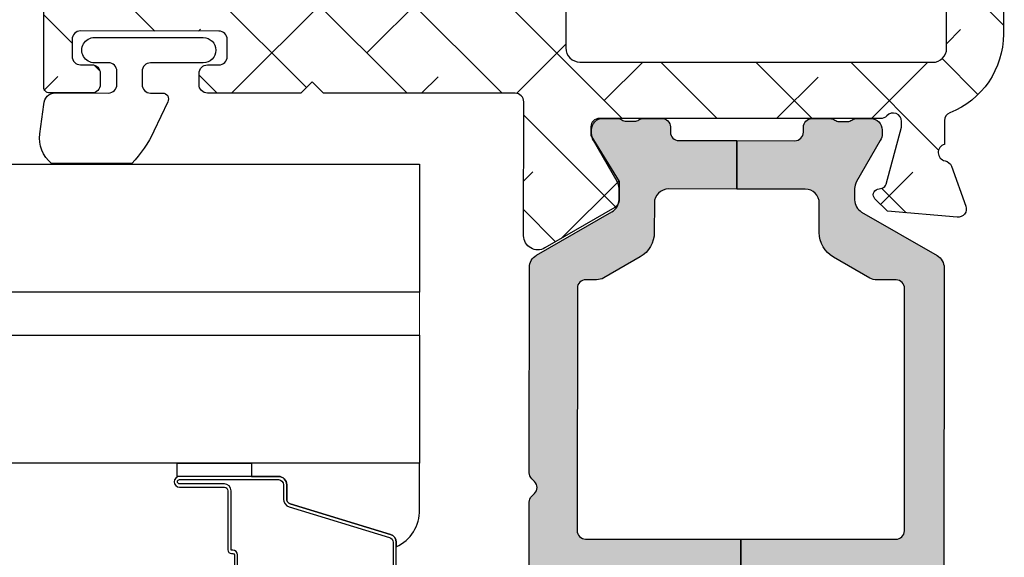
# Model space of a CAD drawing. Units: inches. Extents: x -173 to 402, y -384 to -72.
# Drawn here: x 31 to 32, y -184 to -183 of the extents above; entities that cross this region are included whole.
import ezdxf

# ---------------------------------------------------------------- set-up
doc = ezdxf.new("R2010")
doc.units = ezdxf.units.IN
doc.header["$MEASUREMENT"] = 0
doc.layers.get('0').update_dxf_attribs({"linetype": 'CONTINUOUS'})
for name, color, linetype in [('Frame_Inside', 22, 'CONTINUOUS'), ('ZP-SECT-ALHA', 142, 'CONTINUOUS'), ('ZP-SECT-ALUM', 63, 'CONTINUOUS'), ('ZP-SECT-ALUM-WDWDR', 94, 'CONTINUOUS'), ('ZP-SECT-GLAS', 153, 'CONTINUOUS'), ('ZP-SECT-GLAS-PVB', 151, 'CONTINUOUS'), ('ZP-SECT-SEAL', 8, 'CONTINUOUS'), ('ZP-SECT-THRM-HTCH', 173, 'CONTINUOUS'), ('ZP-SECT-VINL', 130, 'CONTINUOUS'), ('ZP-SECT-WSTP', 40, 'CONTINUOUS')]:
    doc.layers.add(name, color=color, linetype=linetype)

# ---------------------------------------------------------------- blocks, each defined once
blk = doc.blocks.new('101CS - VIN25 WS VUE DS Head Jamb')
at = {"layer": 'ZP-SECT-ALHA'}
h = blk.add_hatch(dxfattribs=at)
h.set_pattern_fill('ANSI38', color=256, scale=0.75, angle=-90.00000000000003)
h.set_pattern_definition([(314.9999999999999, (-4.710357849520789, 187.2192244043375), (0.0662912607362389, 0.0662912607362388), []), (44.99999999999998, (-4.710357849520789, 187.2192244043375), (0.0662912607362389, 0.1988737822087164), [0.234375, -0.140625])])
edge = h.paths.add_edge_path()
edge.add_line((3.151662178400329, 6.3009145947e-05), (2.574893704600071, 6.3009145947e-05))
edge.add_arc((2.574893867435793, -0.1180477459744722), 0.1181107551205314, 90.00007899195634, 158.46307356507)
edge.add_arc((2.454042840149802, -0.0703549178612011), 0.011810669876109, 270.00119962433473, 338.4705317080451, ccw=False)
edge.add_line((2.454043087434456, -0.0821655877347212), (2.420922671600237, -0.0821655876546856))
edge.add_arc((2.409539726744138, -0.0790133132752788), 0.0118113617910918, 190.9062423120827, 344.5210146466412, ccw=False)
edge.add_arc((2.386343816462799, -0.0834839227566343), 0.0118114366081828, 10.91176902440702, 70.00012723949138)
edge.add_line((2.390383541056053, -0.0723847939638063), (2.33483889440049, -0.0521684942535785))
edge.add_arc((2.330797944147751, -0.063265393435123), 0.0118097608100453, 69.99083984007011, 185.0060660229646)
edge.add_line((2.319033232081892, -0.0642959274704254), (2.327555841800858, -0.1617096288531457))
edge.add_line((2.327555841800858, -0.1617096288531457), (2.344916593000561, -0.1790700682535089))
edge.add_arc((2.350485028841682, -0.1735045878788415), 0.0078728679347161, 224.9847909983345, 345.0114043178006)
edge.add_line((2.358090040735532, -0.1755407223566863), (2.359873486800097, -0.1688856524536959))
edge.add_arc((2.367474844548855, -0.1709181400702166), 0.0078683953596596, 104.9781249167088, 165.0301747012688, ccw=False)
edge.add_line((2.365441255853966, -0.1633170768185437), (2.444972518800568, -0.1420072430531718))
edge.add_line((2.444972518800568, -0.1420072430531718), (2.452846521200626, -0.1420072430531718))
edge.add_arc((2.452847403831764, -0.1538172726353128), 0.0118100296151231, -48.19096563110418, 90.00428204168333, ccw=False)
edge.add_arc((2.468597349075889, -0.171424773256948), 0.0118137900509285, 131.8163591826834, 179.9997245948021)
edge.add_line((2.456783559025097, -0.1714247164712788), (2.456783559000541, -0.5637171446536513))
edge.add_arc((2.444973225146037, -0.5637174477100189), 0.011810333858392, -90.00342629075931, 0.001470225230377764, ccw=False)
edge.add_line((2.444972518887425, -0.5755277815472937), (2.433161478600595, -0.575527781654614))
edge.add_line((2.433161478600595, -0.575527781654614), (2.368662953600505, -0.5361582098533973))
edge.add_line((2.368662953600505, -0.5361582098533973), (2.342380279000281, -0.5361582098533973))
edge.add_arc((2.342378572950567, -0.5479676255488436), 0.0118094158186787, 89.99172275325982, 149.9968472845282)
edge.add_line((2.332151643771339, -0.5420623548910726), (2.27578043000085, -0.6397013336530791))
edge.add_arc((2.292829648188369, -0.6495431399172533), 0.019685959243765, 150.003943276421, 269.9957259610052)
edge.add_line((2.292828179693515, -0.6692290991062464), (2.479972537800676, -0.6692290992535846))
edge.add_arc((2.479973270070726, -0.6810393704897258), 0.0118102712588426, -0.0017734301392806628, 90.00355249954953, ccw=False)
edge.add_line((2.491783541323911, -0.6810397360435445), (2.491783541400764, -0.9487561100535231))
edge.add_line((2.491783541400764, -0.9487561100535231), (2.507531582800766, -0.9645044080547222))
edge.add_line((2.507531582800766, -0.9645044080547222), (2.491783541400764, -0.9802527062541913))
edge.add_line((2.491783541400764, -0.9802527062541913), (2.491783541400764, -1.110622613453756))
edge.add_arc((2.503593875255267, -1.110622916510124), 0.011810333858392, 179.9985297747696, 270.0034262907593)
edge.add_line((2.50359458151388, -1.122433250347398), (2.519342586400853, -1.122433250454719))
edge.add_arc((2.519343292603991, -1.110622916563784), 0.0118103339120488, 269.9965739783801, 360.0014704943713)
edge.add_line((2.53115362651215, -1.110622613451937), (2.531153626600826, -1.094874315454376))
edge.add_arc((2.542963897968147, -1.094873949897369), 0.0118102713729786, 89.99644751589977, 180.0017734455899, ccw=False)
edge.add_line((2.542964630235019, -1.083063678547091), (2.566586710600859, -1.083063678453413))
edge.add_arc((2.566587442770873, -1.094873949789599), 0.0118102713588808, -0.0017739154749278896, 90.003552014214, ccw=False)
edge.add_line((2.578397714124093, -1.094874315443462), (2.578397714200036, -1.287786860254868))
edge.add_arc((2.566587442833624, -1.287787225810966), 0.0118102713720695, -90.00355248851048, 0.0017734411778178583, ccw=False)
edge.add_line((2.566586710565843, -1.299597497160334), (2.542964630200003, -1.299597497053923))
edge.add_arc((2.542963897929954, -1.287787225817782), 0.0118102712588426, 179.9982265698607, 270.00355249954947, ccw=False)
edge.add_line((2.531153626676768, -1.287786860263963), (2.531153626600826, -1.272038562253669))
edge.add_arc((2.519343292646277, -1.272038259297337), 0.0118103339584338, 359.9985302600882, 450.0034267760784)
edge.add_line((2.519342586287621, -1.260227925360027), (2.503594581600737, -1.260227925254525))
edge.add_arc((2.503593875296645, -1.272038259244587), 0.0118103340111814, 89.99657348865065, 180.0014700046395)
edge.add_line((2.49178354128935, -1.272038562255488), (2.491783541400764, -1.331094093254591))
edge.add_arc((2.499654386047008, -1.331096224785631), 0.0078708449348678, 179.9844835294095, 270.0229868119519)
edge.add_line((2.49965754379491, -1.338967069087061), (2.613830798200069, -1.33896706905341))
edge.add_arc((2.613834662784864, -1.319285891238797), 0.0196811781940372, 269.9887494337202, 360.0070881751884)
edge.add_line((2.633515840828295, -1.319283456440984), (2.6335158408001, -0.6810397360544586))
edge.add_arc((2.645326112067832, -0.6810393703978709), 0.011810271273392, 89.99644799901438, 180.0017739287047, ccw=False)
edge.add_line((2.645326844235114, -0.6692290991471737), (3.167410256460698, -0.6692290992003791))
edge.add_line((3.167410256460698, -0.6692290992003791), (3.167410256459788, -0.6106217762670667))
edge.add_line((3.167410256459788, -0.6106217762670667), (2.555208735388987, -0.6106217762766164))
edge.add_arc((2.555208876189965, -0.5909365928726463), 0.0196851834044736, 179.9977418967677, 269.99959018406764, ccw=False)
edge.add_line((2.535523692800779, -0.5909358170532641), (2.535523692800779, -0.0988103020548579))
edge.add_arc((2.555208876267092, -0.0988118728790559), 0.0196851835289865, 90.0004101370385, 179.9954279523547, ccw=False)
edge.add_line((2.55520873535579, -0.0791266893505736), (3.779611777600621, -0.0791266894533465))
edge.add_arc((3.779611548268014, -0.0988119980944402), 0.0196853086424296, 0.004936751951902352, 89.99933250777491, ccw=False)
edge.add_line((3.799296856837372, -0.0988103019575419), (3.799296856805511, -0.524543517228608))
edge.add_line((3.799296856805511, -0.524543517228608), (3.854414873404266, -0.524543517228608))
edge.add_line((3.854414873404266, -0.524543517228608), (3.854414873390112, -0.4585987750316463))
edge.add_arc((3.874100181972021, -0.4585987750316003), 0.0196853085819093, 90.00066740086783, 180.000000000134, ccw=False)
edge.add_line((3.874099952670803, -0.4389134664510266), (4.169378781600244, -0.4389134664537551))
edge.add_arc((4.169378552336522, -0.4585987751200773), 0.0196853086676573, -0.0018935814568976639, 89.99933270827108, ccw=False)
edge.add_line((4.189063860993428, -0.4585994257043922), (4.189063860993428, -0.5904876088037554))
edge.add_arc((4.169378552336521, -0.5904882593880694), 0.0196853086676578, -89.99933270826858, 0.0018935814542828666, ccw=False)
edge.add_line((4.169378781600244, -0.6101735680543925), (3.874099952800861, -0.6101735680543925))
edge.add_arc((3.874100182064574, -0.5904882593880793), 0.0196853086676484, 179.9981064185173, 269.9993327082957, ccw=False)
edge.add_line((3.854414873407677, -0.5904876088037554), (3.854414873404266, -0.524543517228608))
edge.add_line((3.854414873404266, -0.524543517228608), (3.799296856805511, -0.524543517228608))
edge.add_line((3.799296856805511, -0.524543517228608), (3.799296856800538, -0.5909358170532641))
edge.add_arc((3.779611548228428, -0.5909364676759905), 0.019685308582862, -89.9993325963843, 0.0018936932650035487, ccw=False)
edge.add_line((3.77961177753059, -0.6106217762575171), (3.167410256459788, -0.6106217762670667))
edge.add_line((3.167410256459788, -0.6106217762670667), (3.167410256460698, -0.6692290992003791))
edge.add_line((3.167410256460698, -0.6692290992003791), (4.228433872800451, -0.6692290992535846))
edge.add_arc((4.228433643436656, -0.6495437906872767), 0.019685308567644, 270.0006675830028, 360.0018938725671)
edge.add_line((4.248118951993546, -0.6495431400029475), (4.248118952000368, -0.0196206034537454))
edge.add_arc((4.228433643434177, -0.0196222995829282), 0.0196853086392614, 0.0049367294964404, 89.99933248522866)
edge.add_line((4.22843387277453, 6.30090549976e-05), (4.212685868000335, 6.3009145947e-05))
edge.add_arc((4.212686097432993, -0.019622299595189), 0.0196853087424731, 90.00066778343155, 179.995063539267)
edge.add_line((4.193000788763583, -0.0196206035583373), (4.193000788800418, -0.0254731226535796))
edge.add_arc((4.173320227010458, -0.0254740590108499), 0.0196805618122345, -33.69414702252362, 0.002726005499027906, ccw=False)
edge.add_line((4.189694666933519, -0.0363920364083015), (4.157998459800182, -0.0839373004540676))
edge.add_arc((4.167827269806085, -0.0904880106078772), 0.0118117445642616, 146.3173178683025, 269.992609875541)
edge.add_line((4.167825746303606, -0.1022997550738864), (4.181189858600191, -0.1022997550547871))
edge.add_arc((4.181190454807861, -0.1141100889370505), 0.0118103338973122, -0.0014705496785722971, 90.0028923977518, ccw=False)
edge.add_line((4.193000788701283, -0.1141103920602973), (4.193000788800418, -0.2085978338540144))
edge.add_arc((4.181190454852866, -0.2085981368076383), 0.0118103339514376, -90.0028932205509, 0.0014697267756105248, ccw=False)
edge.add_line((4.18118985847559, -0.2204084707440188), (4.167827946200304, -0.2204084706548883))
edge.add_arc((4.167827203264257, -0.2322188046142714), 0.0118103339827505, 89.99639577508763, 180.0014701446494)
edge.add_line((4.156016869285394, -0.2322191076540321), (4.156016869400446, -0.2479674056534122))
edge.add_arc((4.167827203257906, -0.2479677087108912), 0.0118103338613487, 179.9985297693784, 270.0036041388372)
edge.add_line((4.167827946176203, -0.2597780425488736), (4.181189858600191, -0.2597780424542861))
edge.add_arc((4.181186448206434, -0.271592382590263), 0.0118143406282086, 0.006578801300577197, 89.98346067904657, ccw=False)
edge.add_line((4.193000788756762, -0.2715910260470764), (4.193000788800418, -0.3641096372533639))
edge.add_arc((4.173315730592234, -0.3641105382697507), 0.0196850582288045, -90.00006121152211, 0.002622518849420885, ccw=False)
edge.add_line((4.173315709561848, -0.383795596498544), (4.039455762600482, -0.3837955964548882))
edge.add_line((4.039455762600482, -0.3837955964548882), (4.023707757800366, -0.3995438946543572))
edge.add_line((4.023707757800366, -0.3995438946543572), (4.00795975300025, -0.3837955964548882))
edge.add_line((4.00795975300025, -0.3837955964548882), (3.874099952800861, -0.3837955964548882))
edge.add_arc((3.874100182065521, -0.3641102877876286), 0.0196853086685947, 179.9981064159772, 269.9993327055413, ccw=False)
edge.add_line((3.854414873407677, -0.3641096372024322), (3.854414873400855, -0.2243461318533946))
edge.add_arc((3.866225207357895, -0.2243458288954858), 0.0118103339609252, 89.99639537799948, 180.0014697475622, ccw=False)
edge.add_line((3.866225950375792, -0.2125354949579332), (3.879587862600601, -0.2125354950543397))
edge.add_arc((3.879588721921113, -0.2007254902637182), 0.0118100048218844, 269.995831039921, 394.0000293546649)
edge.add_line((3.88937965626701, -0.1941214143611205), (3.857780248000381, -0.1472731022544167))
edge.add_arc((3.874112309474064, -0.1362616190530527), 0.0196974362360708, 180.0098811538109, 213.9888314779152, ccw=False)
edge.add_line((3.854414873530913, -0.1362650160466501), (3.854414873400855, -0.0988103020548579))
edge.add_arc((3.779613755389072, -0.0988099375666118), 0.0748011180126719, 359.9997208111491, 450.0014025718878)
edge.add_line((3.779611924295295, -0.0240088195763519), (3.469099298000401, -0.0240088194544796))
edge.add_arc((3.469104408298374, -0.0043117272592449), 0.0196970928581536, 225.0141979915523, 269.98513493786425, ccw=False)
edge.add_line((3.455179912165476, -0.0182431261304146), (3.442639617000168, -0.0057026842545156))
edge.add_arc((3.428726300839832, -0.019607092719442), 0.0196701027281755, 44.98165294460356, 90.01767982268952)
edge.add_line((3.428720231214356, 6.3009072278e-05), (3.183158261200333, 6.3009145947e-05))
edge.add_line((3.183158261200333, 6.3009145947e-05), (3.167410183200445, -0.015685289053522))
edge.add_line((3.167410183200445, -0.015685289053522), (3.151662178400329, 6.3009145947e-05))
at = {"layer": 'ZP-SECT-THRM-HTCH'}
h = blk.add_hatch(color=256, dxfattribs=at)
h.dxf.hatch_style = 1
edge = h.paths.add_edge_path()
edge.add_arc((1.310538569005029, -0.5474074963861528), 0.0116975061289526, 73.67370372401052, 90.07998028552402, ccw=False)
edge.add_arc((1.309550513736453, -0.5553858227283603), 0.0196745028210064, 29.98911714943779, 77.44640223230738, ccw=False)
edge.add_line((1.326591001181924, -0.5455518078374553), (1.376017536984022, -0.6316077738423475))
edge.add_arc((1.393752301821374, -0.6205549064904559), 0.0208970754062547, 211.9324680912334, 270.131744507303)
edge.add_line((1.393800352000653, -0.6414519266539856), (1.462722769249012, -0.6414519268267896))
edge.add_arc((1.46272187757975, -0.6296401012271363), 0.0118118256333091, 270.0043252319385, 416.3790031613321)
edge.add_arc((1.475800064433154, -0.6099694103999167), 0.0118096698806796, 123.6154132632397, 236.3845867606036, ccw=False)
edge.add_arc((1.462722004938474, -0.5902987043061737), 0.011811767828467, 303.6204413716046, 416.3795594151392)
edge.add_arc((1.475802253181942, -0.5706268249100654), 0.0118118587581635, 123.62110459637799, 236.37889524998178, ccw=False)
edge.add_arc((1.462724193753302, -0.550956118810531), 0.0118095789328283, 303.6147495893439, 416.3852505643147)
edge.add_arc((1.475802253263196, -0.5312854127066621), 0.0118118588067664, 123.62110427982611, 236.3788949334301, ccw=False)
edge.add_arc((1.462722005034961, -0.5116135333004231), 0.0118117677798644, 303.6204409663122, 416.3795590098468)
edge.add_arc((1.475800064433154, -0.4919428272008911), 0.0118096698806796, 123.6154132632399, 236.38458676060378, ccw=False)
edge.add_arc((1.462722004943403, -0.4722721211012474), 0.0118117678306514, 303.6204413358436, 416.3795593793781)
edge.add_arc((1.475796417995981, -0.4526033696306529), 0.0118060235569374, 179.9905142479029, 236.3940715884294, ccw=False)
edge.add_line((1.463990394600841, -0.452601415053664), (1.463990394609936, -0.417085025305255))
edge.add_arc((1.48367570319875, -0.4170843746531711), 0.0196853085995667, 89.99981371854841, 180.001893778711, ccw=False)
edge.add_line((1.483675767200111, -0.3973990660537083), (1.544145001923425, -0.3973990660628033))
edge.add_arc((1.544145040040309, -0.4170844372320367), 0.0196853711692703, -0.0017114812255840661, 90.00011094210868, ccw=False)
edge.add_line((1.563830411200797, -0.4170850252534138), (1.563830411254912, -0.4526014151082336))
edge.add_arc((1.552024473302719, -0.4526033909091482), 0.0118059381175247, -56.394508856733694, 0.009588823265573865, ccw=False)
edge.add_arc((1.565098928417872, -0.4722721211178475), 0.0118118588783055, 123.6211045725366, 236.3788952261416)
edge.add_arc((1.552020786850038, -0.4919428272173771), 0.0118096242856306, -56.384918517924575, 56.38491871927039, ccw=False)
edge.add_arc((1.565098928440107, -0.511613533216217), 0.0118118588067664, 123.621104932797, 236.3788955864009)
edge.add_arc((1.552018597890905, -0.5312854126559788), 0.0118118133881651, -56.37922761188349, 56.3792267377238, ccw=False)
edge.add_arc((1.565096739443512, -0.5509561187555211), 0.0118096697605454, 123.6154136884502, 236.3845871858139)
edge.add_arc((1.552018597960984, -0.5706268248157302), 0.011811813316626, -56.379227434403276, 56.37922691520521, ccw=False)
edge.add_arc((1.565098928417872, -0.590298704316873), 0.0118118588783055, 123.6211045725366, 236.3788952261416)
edge.add_arc((1.552020786811854, -0.6099694104605247), 0.0118096243435133, -56.38491855368932, 56.38491868350451, ccw=False)
edge.add_arc((1.565099612038568, -0.6296405017996056), 0.0118125581622084, 123.6228312975425, 239.9981996274533)
edge.add_arc((1.553290872740048, -0.6500974551731639), 0.0118080529995886, 1.8132245790520187, 60.01057622002912, ccw=False)
edge.add_arc((1.576897768284342, -0.6493482784847614), 0.0118107273743609, 181.8221749678569, 270.0016751863612)
edge.add_line((1.576898113600691, -0.6611590058540742), (1.920487082783893, -0.66115900580769))
edge.add_arc((1.920488079294413, -0.6493493729573442), 0.0118096328923891, 269.995165315667, 314.9998998562128)
edge.add_line((1.928838736200304, -0.6577000590544912), (1.932775755679813, -0.653762397870537))
edge.add_arc((1.941127409248339, -0.6621154904858666), 0.0118120393484339, 45.004935913624195, 134.9950641986864, ccw=False)
edge.add_line((1.949479062800492, -0.653762397854166), (1.953416063895929, -0.6577000590990565))
edge.add_arc((1.961766720947943, -0.6493493726553878), 0.0118096332407417, 225.0001008312743, 270.0048353718202)
edge.add_line((1.961767717600196, -0.6611590058540742), (2.248458303889492, -0.6611590058085995))
edge.add_arc((2.248456894032653, -0.6414708169010066), 0.0196881889580723, 270.0041029089496, 329.9923109448079)
edge.add_line((2.265506044600442, -0.6513171994532742), (2.326310637921778, -0.5460000160113623))
edge.add_arc((2.343352189512975, -0.5558332361991435), 0.0196750273162915, 89.98200350778859, 150.0144362217284, ccw=False)
edge.add_line((2.343358369400448, -0.5361582098533973), (2.358961945791179, -0.5361582098588542))
edge.add_arc((2.358959971886061, -0.5558708168569912), 0.0197126070969647, 60.01957087653312, 89.99426273592178, ccw=False)
edge.add_line((2.368810443600523, -0.5387958326531362), (2.426154687892903, -0.5719045702365975))
edge.add_arc((2.436005159754837, -0.5548295856864034), 0.0197126074706545, 240.01957100828, 269.9941562133084)
edge.add_line((2.436003149200587, -0.5745421930545263), (2.441035407599883, -0.5745421930854491))
edge.add_arc((2.441037740316787, -0.5587963743792616), 0.0157458188789816, 269.9915117254352, 360.0090224826035)
edge.add_line((2.456783559000541, -0.5587938948532383), (2.456783559087398, -0.5381528533365554))
edge.add_arc((2.446877820983362, -0.5381531418636206), 0.0099057381082379, 0.001668869389527, 36.87628696675361)
edge.add_arc((2.462738756350746, -0.5262601291369934), 0.0099188184175454, 180.013295803203, 216.8510913325689, ccw=False)
edge.add_line((2.452819938200264, -0.5262624308537625), (2.452819938264383, -0.5143461951087147))
edge.add_arc((2.462725035692599, -0.514343923847835), 0.0099050976886186, 143.1224758504956, 180.0131380494985, ccw=False)
edge.add_arc((2.446877819083315, -0.5024554832098554), 0.0099057401308757, 323.1237161246332, 360.0118999547785)
edge.add_line((2.456783559000541, -0.5024534258531049), (2.456783559053747, -0.4764244999145149))
edge.add_arc((2.444902682498731, -0.4764243401788696), 0.0118808765560892, 359.9992296714583, 449.9958183857863)
edge.add_line((2.444903549599985, -0.4645434636544224), (2.437769178629423, -0.4645434637735662))
edge.add_arc((2.437766009038029, -0.4526666242150696), 0.0118768399814336, 179.9910754934909, 270.0152906170421, ccw=False)
edge.add_line((2.425889169200672, -0.4526647742544583), (2.425890469684333, -0.3717854953077904))
edge.add_line((2.425890469684333, -0.3717854953077904), (2.358314676619329, -0.3717854953077904))
edge.add_line((2.358314676619329, -0.3717854953077904), (2.358314676600457, -0.4672139396546982))
edge.add_arc((2.338629430621684, -0.4672146528738452), 0.0196852459916937, -89.99972820229118, 0.002075892118284628, ccw=False)
edge.add_line((2.338629524003863, -0.4868998988653175), (2.29752046880003, -0.4868998988544036))
edge.add_arc((2.297522113445896, -0.5262719253934773), 0.0393720265734237, 90.00239335576939, 149.9999090875844)
edge.add_line((2.263424969471088, -0.5065858580040868), (2.234049735400731, -0.5574656970542265))
edge.add_arc((2.251100755353882, -0.5673123529208717), 0.0196899444691678, 149.9943427277852, 179.9995448532732)
edge.add_line((2.231410810885336, -0.5673121965077144), (2.231410811000387, -0.5824574082538448))
edge.add_arc((2.219600477042914, -0.5824577112113204), 0.0118103339613582, -90.00360462431212, 0.0014697454607244254, ccw=False)
edge.add_line((2.219599734024541, -0.5942680451493061), (1.881017173600412, -0.5942680450547188))
edge.add_arc((1.881016430596583, -0.5824577112781733), 0.0118103337999172, 179.9985299301947, 270.00360455380076, ccw=False)
edge.add_line((1.869206096800553, -0.5824574082538448), (1.869206096800553, -0.3659224163542376))
edge.add_line((1.869206096800553, -0.3659224163542376), (1.819993490270235, -0.3659224163578756))
edge.add_line((1.819993490270235, -0.3659224163578756), (1.819993490200431, -0.5745844324532073))
edge.add_arc((1.800312280888704, -0.5745868360830548), 0.0196812094585021, -90.01142587774808, 0.006997427998783223, ccw=False)
edge.add_line((1.800308356077948, -0.5942680451502156), (1.63403611016929, -0.5942680452347986))
edge.add_arc((1.634032198298052, -0.5745868047829694), 0.0196812408405937, 179.993093703572, 270.0113881901676, ccw=False)
edge.add_line((1.614350957600436, -0.5745844324532073), (1.614350957600436, -0.2418860892533985))
edge.add_line((1.614350957600436, -0.2418860892533985), (1.565094773200144, -0.2418860892533985))
edge.add_line((1.565094773200144, -0.2418860892533985), (1.565094773200144, -0.3265328980536424))
edge.add_arc((1.545409527135075, -0.3265312646271307), 0.0196852461328371, 270.00027216535267, 359.99524575691163, ccw=False)
edge.add_line((1.545409620643567, -0.3462165107597457), (1.483675767200111, -0.3462165106533348))
edge.add_arc((1.483679321165006, -0.4170865258948581), 0.0708700153306348, 90.00287324883693, 179.998786768654)
edge.add_line((1.412809305850259, -0.4170850252306764), (1.412809305800692, -0.5369584138546771))
edge.add_arc((1.397061444019663, -0.5369580196006888), 0.0157478617859641, 209.9976438804418, 359.9985655773532, ccw=False)
edge.add_line((1.383423071877132, -0.5448313896625905), (1.361379253200539, -0.5066515640531862))
edge.add_arc((1.327282160258152, -0.5263375425284345), 0.0393719379209313, 30.00001598836718, 89.99768108347169)
edge.add_line((1.327283753747906, -0.4869656046397495), (1.255908878400077, -0.4869656046533919))
edge.add_arc((1.25590898246093, -0.4672804211707026), 0.0196851834829644, 179.9977421100144, 269.99969712003656, ccw=False)
edge.add_line((1.23622379899325, -0.4672796454245827), (1.236223799000072, -0.2763359312533566))
edge.add_arc((1.255908982388673, -0.2763351554354372), 0.0196851834038894, 90.00030308923209, 180.0022580989749, ccw=False)
edge.add_line((1.255908878255922, -0.2566499720318234), (1.284139905600568, -0.2566499720536512))
edge.add_arc((1.28414154304937, -0.244840438004502), 0.0118095341626693, 269.9920556641311, 329.9965164497634)
edge.add_line((1.294368540615778, -0.2507458268922846), (1.354036764800184, -0.1473974740541735))
edge.add_arc((1.371084861097797, -0.1572373377202342), 0.0196840164686822, 90.00079550775001, 150.0072077943846, ccw=False)
edge.add_line((1.371084587800396, -0.1375533212534492), (1.545409620604459, -0.1375533212425353))
edge.add_arc((1.545409527221779, -0.1572385672335986), 0.0196852459912848, -0.0020758933088131926, 89.99972820083377, ccw=False)
edge.add_line((1.565094773200144, -0.1572392804531546), (1.565094773200144, -0.2418860892533985))
edge.add_line((1.565094773200144, -0.2418860892533985), (1.614350957600436, -0.2418860892533985))
edge.add_line((1.614350957600436, -0.2418860892533985), (1.614350957600436, -0.157260400253449))
edge.add_arc((1.634036203666011, -0.1572620336804678), 0.0196852461333443, 90.00027216418158, 179.9952457554357, ccw=False)
edge.add_line((1.634036110157921, -0.1375767875473457), (1.800308356000641, -0.1375767876537566))
edge.add_arc((1.80030827556423, -0.1572620024946058), 0.0196852148410135, 0.004663456090497675, 89.99976588180903, ccw=False)
edge.add_line((1.819993490340038, -0.1572604002625439), (1.819993490270235, -0.3659224163578756))
edge.add_line((1.819993490270235, -0.3659224163578756), (1.869206096800553, -0.3659224163542376))
edge.add_line((1.869206096800553, -0.3659224163542376), (1.869206096800553, -0.1493874244546305))
edge.add_arc((1.881016430758026, -0.1493871214971548), 0.0118103339613584, 89.99639537568908, 180.0014697454607, ccw=False)
edge.add_line((1.881017173776399, -0.1375767875591691), (2.219599734000439, -0.1375767876537566))
edge.add_arc((2.219600477035647, -0.1493871215139704), 0.0118103338835875, -0.0014696638925215666, 90.00360470600339, ccw=False)
edge.add_line((2.231410810915349, -0.1493874244546305), (2.231410811000387, -0.1762587940532967))
edge.add_arc((2.251100757273703, -0.1762609839765928), 0.0196899463950983, 179.9936275416873, 210.0056554776964)
edge.add_line((2.234049735344342, -0.1861076402723256), (2.263424969400148, -0.2369874792542532))
edge.add_arc((2.297522113435332, -0.2173014116675073), 0.039372026724389, 210.0000911172065, 269.9976068488789)
edge.add_line((2.297520468930088, -0.2566734383575522), (2.33862952400068, -0.2566734384539586))
edge.add_arc((2.338629430632269, -0.2763586845274492), 0.019685246073712, 0.004754650746008338, 89.9997282423671, ccw=False)
edge.add_line((2.358314676638201, -0.2763570509608826), (2.358314676619329, -0.3717854953077904))
edge.add_line((2.358314676619329, -0.3717854953077904), (2.425890469684333, -0.3717854953077904))
edge.add_line((2.425890469684333, -0.3717854953077904), (2.425889169248421, -0.2909085630129766))
edge.add_arc((2.437770014401019, -0.2909083719785734), 0.0118808451541341, 90.00403067728172, 180.0009212699015, ccw=False)
edge.add_line((2.437769178600319, -0.279027526853838), (2.444903549647278, -0.2790275268529285))
edge.add_arc((2.444906687985393, -0.2671506561131746), 0.0118768711543903, 269.9848601935296, 360.0087734809406)
edge.add_line((2.456783559000541, -0.267148837453874), (2.456783559117411, -0.2411199114170586))
edge.add_arc((2.446877819307197, -0.2411178542482732), 0.0099057400238249, 359.9881011323019, 396.876284962447)
edge.add_arc((2.462725035988222, -0.2292294132848484), 0.0099050980483543, 179.9868621201753, 216.8775243191775, ccw=False)
edge.add_line((2.452819938200264, -0.2292271420532188), (2.452819938200264, -0.2173109064209484))
edge.add_arc((2.462738756617218, -0.2173132080633693), 0.0099188186840003, 143.1489090971537, 179.9867046266243, ccw=False)
edge.add_arc((2.446877821080659, -0.2054201954251678), 0.0099057379240811, 323.1237135986168, 359.9983316959812)
edge.add_line((2.456783559000541, -0.205420483854482), (2.456783559009181, -0.1847794422968718))
edge.add_arc((2.441037740416135, -0.1847769628692859), 0.0157458187882586, 359.9909778755376, 450.0084886328097)
edge.add_line((2.441035407600793, -0.1690311442538359), (2.43600314912237, -0.1690311442083612))
edge.add_arc((2.436005159720531, -0.1887437516164555), 0.0197126075106304, 90.00584391430843, 119.9804291193369)
edge.add_line((2.42615468780059, -0.1716687670535748), (2.36881044368738, -0.2047775045842854))
edge.add_arc((2.358959971794976, -0.1877025202733349), 0.0197126072786489, 270.0057375565267, 299.98042941591495, ccw=False)
edge.add_line((2.358961945800729, -0.2074151274531459), (2.343358369318139, -0.2074151274031237))
edge.add_arc((2.343352189676227, -0.1877401011008093), 0.0196750272727826, 209.985563063213, 270.0179957771529, ccw=False)
edge.add_line((2.326310637999995, -0.1975733210541648), (2.265506044452649, -0.0922561378059754))
edge.add_arc((2.248456894017387, -0.1021025201359235), 0.0196881887321238, 30.00768868781223, 89.99589672367024)
edge.add_line((2.24845830400045, -0.082414331454288), (1.346123749400248, -0.082414331454288))
edge.add_arc((1.346125133078659, -0.1021024906209442), 0.0196881592152784, 90.00402673161759, 149.9923610264413)
edge.add_line((1.32907599966029, -0.0922561378459932), (1.268271415600793, -0.1975733210541648))
edge.add_arc((1.25122986380254, -0.1877401009338181), 0.019675027461931, 269.9819506539681, 330.01443669317314, ccw=False)
edge.add_line((1.251223665765337, -0.2074151274194946), (1.235620126000867, -0.2074151274531459))
edge.add_arc((1.235622010214141, -0.1877029244135386), 0.0197122031296597, 240.01925595808382, 269.99452331798045, ccw=False)
edge.add_line((1.225771646515568, -0.2047775045615481), (1.168427402199995, -0.1716687670535748))
edge.add_arc((1.158576894135838, -0.1887438861318674), 0.0197127420888088, 60.0196752541406, 89.99410417863155)
edge.add_line((1.158578922606466, -0.169031144147425), (1.153546627400828, -0.1690311442538359))
edge.add_arc((1.15354429458506, -0.1847769628697691), 0.0157458187887419, 89.99151136564002, 180.0090221227037)
edge.add_line((1.13779847599153, -0.1847794422968718), (1.13779847600017, -0.205420483854482))
edge.add_arc((1.147704856806565, -0.2054199809127057), 0.0099063808191621, 180.0029088767792, 216.8750476696263)
edge.add_arc((1.131843278460737, -0.217313208204494), 0.0099188188068786, 0.013296188413903565, 36.851091717884515, ccw=False)
edge.add_line((1.141762097000537, -0.2173109064209484), (1.141762097000537, -0.2292271420532188))
edge.add_arc((1.131856999212579, -0.2292294132848484), 0.0099050980483541, -36.87752431917829, 0.013137879824796528, ccw=False)
edge.add_arc((1.147704858442216, -0.2411180685074373), 0.0099063825966545, 143.1249538734005, 180.010659327183)
edge.add_line((1.137798476016996, -0.2411199114943656), (1.13779847600017, -0.267148837453874))
edge.add_arc((1.149675409570522, -0.2671505935092023), 0.0118769337001716, 179.9915285744777, 270.0148381897116)
edge.add_line((1.149678485402546, -0.2790275268110918), (1.156812929800253, -0.279027526853838))
edge.add_arc((1.15681205203337, -0.2909083406510974), 0.0118808138296846, -0.0010718329888845801, 89.99576692821239, ccw=False)
edge.add_line((1.168692865860975, -0.2909085629056562), (1.168692865800039, -0.4526647742544583))
edge.add_arc((1.156816057363713, -0.4526666555072768), 0.0118768085853185, -90.01508792937, 0.009075489124199976, ccw=False)
edge.add_line((1.156812929795705, -0.4645434636807977), (1.149678485400727, -0.4645434636544224))
edge.add_arc((1.14967941520452, -0.476424402677722), 0.0118809390596829, 90.00448397495283, 180.0004689328042)
edge.add_line((1.137798476145235, -0.4764244999163339), (1.13779847600017, -0.5024534258531049))
edge.add_arc((1.147704858330159, -0.5024552688484293), 0.0099063825014248, 179.9893406241533, 216.8750460779353)
edge.add_arc((1.131856999355024, -0.5143439239073468), 0.0099050978417824, -0.01313770505072398, 36.87752449395191, ccw=False)
edge.add_line((1.141762096936417, -0.5143461951087147), (1.141762097000537, -0.5262624308537625))
edge.add_arc((1.131843278850054, -0.5262601291369934), 0.0099188184175454, 323.14890866743104, 359.986704196797, ccw=False)
edge.add_arc((1.147704857140305, -0.5381533564033671), 0.0099063811488131, 143.1249518702091, 179.9970906631604)
edge.add_line((1.137798476004263, -0.5381528533820302), (1.13779847600017, -0.5587938948532383))
edge.add_arc((1.152919133213492, -0.5594093960944427), 0.0151331793203113, 177.6690057753704, 269.5927207829726)
edge.add_line((1.15281156198273, -0.5745421930854491), (1.157843857182001, -0.5745421930545263))
edge.add_arc((1.157854139130692, -0.5548832546118505), 0.01965894113149, 269.9700333660864, 287.6644984783949)
edge.add_line((1.163819501620878, -0.5736152704342885), (1.225184052581909, -0.535710001636744))
edge.add_line((1.225184052581909, -0.535710001636744), (1.310522240235542, -0.5357100016540244))
at = {"layer": 'ZP-SECT-ALUM-WDWDR'}
for points in [[(3.151662178400329, 6.3009145947e-05), (2.574893704600071, 6.3009145947e-05, 0.3079410747576321), (2.465029467145996, -0.07468919406017, -0.3079713498552519), (2.454043087434456, -0.0821655877347212), (2.420922671600237, -0.0821655876546856, -0.7926951867668997), (2.397941700528008, -0.081248051570924, 0.2636903292638117), (2.390383541056053, -0.0723847939638063), (2.33483889440049, -0.0521684942535785, 0.5487052228390265), (2.319033232081892, -0.0642959274704254), (2.327555841800858, -0.1617096288531457), (2.344916593000561, -0.1790700682535089, 0.5775051095878638), (2.358090040735532, -0.1755407223566863), (2.359873486800097, -0.1688856524536959, -0.2681926230443444), (2.365441255853966, -0.1633170768185437), (2.444972518800568, -0.1420072430531718), (2.452846521200626, -0.1420072430531718, -0.6885360353311512), (2.460720560171921, -0.162620124943146, 0.2133929345912252), (2.456783559025097, -0.1714247164712788), (2.456783559000541, -0.5637171446536513, -0.4142385933445497), (2.444972518887425, -0.5755277815472937), (2.433161478600595, -0.575527781654614), (2.368662953600505, -0.5361582098533973), (2.342380279000281, -0.5361582098533973, 0.2679731579352787), (2.332151643771339, -0.5420623548910726), (2.27578043000085, -0.6397013336530791, 0.5773024637759832), (2.292828179693515, -0.6692290991062464), (2.479972537800676, -0.6692290992535846, -0.4142407885269092), (2.491783541323911, -0.6810397360435445), (2.491783541400764, -0.9487561100535231), (2.507531582800766, -0.9645044080547222), (2.491783541400764, -0.9802527062541913), (2.491783541400764, -1.110622613453756, 0.4142385933445497), (2.50359458151388, -1.122433250347398), (2.519342586400853, -1.122433250454719, 0.4142385933445497), (2.53115362651215, -1.110622613451937), (2.531153626600826, -1.094874315454376, -0.4142407885269096), (2.542964630235019, -1.083063678547091), (2.566586710600859, -1.083063678453413, -0.4142407885269092), (2.578397714124093, -1.094874315443462), (2.578397714200036, -1.287786860254868, -0.4142407885269097), (2.566586710565843, -1.299597497160334), (2.542964630200003, -1.299597497053923, -0.4142407885269097), (2.531153626676768, -1.287786860263963), (2.531153626600826, -1.272038562253669, 0.4142385933445495), (2.519342586287621, -1.260227925360027), (2.503594581600737, -1.260227925254525, 0.4142385933445497), (2.49178354128935, -1.272038562255488), (2.491783541400764, -1.331094093254591, 0.414410402967517), (2.49965754379491, -1.338967069087061), (2.613830798200069, -1.33896706905341, 0.4143073122288331)], [(3.167410256459788, -0.6106217762670667), (2.555208735388987, -0.6106217762766164, -0.4142230107588138), (2.535523692800779, -0.5909358170532641), (2.535523692800779, -0.0988103020548579, -0.414188093918318), (2.55520873535579, -0.0791266893505736), (3.779611777600621, -0.0791266894533465, -0.4141849140415002)]]:
    blk.add_lwpolyline(points, format="xyb", dxfattribs=at)
at = {"layer": 'ZP-SECT-VINL'}
for points in [[(1.576898113600691, -0.6611590058540742), (1.920487082783893, -0.66115900580769, 0.1989338431683612), (1.928838736200304, -0.6577000590544912), (1.932775755679813, -0.653762397870537, -0.4141630995501055), (1.949479062800492, -0.653762397854166), (1.953416063895929, -0.6577000590990565, 0.1989338431683612), (1.961767717600196, -0.6611590058540742), (2.248458303889492, -0.6611590058085995, 0.2678940469432937), (2.265506044600442, -0.6513171994532742), (2.326310637921778, -0.5460000160113623, -0.2681008728721312), (2.343358369400448, -0.5361582098533973), (2.358961945791179, -0.5361582098588542, -0.1315401576517812), (2.368810443600523, -0.5387958326531362), (2.426154687892903, -0.5719045702365975, 0.1315396842322076), (2.436003149200587, -0.5745421930545263), (2.441035407599883, -0.5745421930854491, 0.4143030793393593), (2.456783559000541, -0.5587938948532383), (2.456783559087398, -0.5381528533365554, 0.1622987994927307), (2.454801748639511, -0.532208815327408, -0.1621339028687014), (2.452819938200264, -0.5262624308537625), (2.452819938264383, -0.5143461951087147, -0.1623706499195059), (2.454801748678164, -0.5083998105322963, 0.1623595509140705), (2.456783559000541, -0.5024534258531049), (2.456783559053747, -0.4764244999145149, 0.4141961241553232), (2.444903549599985, -0.4645434636544224), (2.437769178629423, -0.4645434637735662, -0.4143373543169833), (2.425889169200672, -0.4526647742544583), (2.425890469684333, -0.3717854953077904), (2.358314676619329, -0.3717854953077904), (2.358314676600457, -0.4672139396546982, -0.41422278484543), (2.338629524003863, -0.4868998988653175), (2.29752046880003, -0.4868998988544036, 0.2679375745471137), (2.263424969471088, -0.5065858580040868), (2.234049735400731, -0.5574656970542265, 0.1316755896308488), (2.231410810885336, -0.5673121965077144), (2.231410811000387, -0.5824574082538448, -0.414239502540759), (2.219599734024541, -0.5942680451493061), (1.881017173600412, -0.5942680450547188, -0.4142395038383717), (1.869206096800553, -0.5824574082538448), (1.869206096800553, -0.3659224163542376), (1.819993490270235, -0.3659224163578756)], [(1.819993490270235, -0.3659224163578756), (1.869206096800553, -0.3659224163542376), (1.869206096800553, -0.1493874244546305, -0.414239502540759), (1.881017173776399, -0.1375767875591691), (2.219599734000439, -0.1375767876537566, -0.4142395025413923), (2.231410810915349, -0.1493874244546305), (2.231410811000387, -0.1762587940532967, 0.1317058893617545), (2.234049735344342, -0.1861076402723256), (2.263424969400148, -0.2369874792542532, 0.2679375745464464), (2.297520468930088, -0.2566734383575522), (2.33862952400068, -0.2566734384539586, -0.4141878678530494), (2.358314676638201, -0.2763570509608826), (2.358314676619329, -0.3717854953077904), (2.425890469684333, -0.3717854953077904), (2.425889169248421, -0.2909085630129766, -0.4141976673241762), (2.437769178600319, -0.279027526853838), (2.444903549647278, -0.2790275268529285, 0.4143358112111748), (2.456783559000541, -0.267148837453874), (2.456783559117411, -0.2411199114170586, 0.1623595509140707), (2.45480174870363, -0.2351735268397306, -0.1623706499195059), (2.452819938200264, -0.2292271420532188), (2.452819938200264, -0.2173109064209484, -0.1621339028691679), (2.454801748648151, -0.2113645217726798, 0.1622987994927308), (2.456783559000541, -0.205420483854482), (2.456783559009181, -0.1847794422968718, 0.4143030793398917), (2.441035407600793, -0.1690311442538359), (2.43600314912237, -0.1690311442083612, 0.1315396842322075), (2.42615468780059, -0.1716687670535748), (2.36881044368738, -0.2047775045842854, -0.1315401576517791), (2.358961945800729, -0.2074151274531459), (2.343358369318139, -0.2074151274031237, -0.2681008728721317), (2.326310637999995, -0.1975733210541648), (2.265506044452649, -0.0922561378059754, 0.2678940469432937), (2.24845830400045, -0.082414331454288), (1.346123749400248, -0.082414331454288, 0.2678946373892304)]]:
    blk.add_lwpolyline(points, format="xyb", dxfattribs=at)
at = {"layer": 'ZP-SECT-WSTP'}
blk.add_lwpolyline([(2.434578851204548, -1.344309627211828), (2.475783566361315, -1.338967069132536, 0.4142061598153501), (2.491783541385302, -1.322967680657143), (2.491783541561744, -1.248968748732636, -0.4141860420402547), (2.503783559604926, -1.23696803396831), (2.521980319361318, -1.236968034132928, -0.4141860420402546), (2.533980337359935, -1.248968748668062), (2.533980337361754, -1.268251085932547, 1.000033113679652), (2.569413421365425, -1.268251086082614), (2.569413421361787, -1.116683983533562, 0.9999006589626723), (2.533980337358116, -1.116683983666348), (2.533980337361754, -1.189967190332367, -0.4141860420397218), (2.521980319318572, -1.201967905098513), (2.50378355956127, -1.201967904933894, -0.414186042039722), (2.491783541563563, -1.18996719039876), (2.491783541561744, -1.173172290933848, 0.5773731381162582), (2.479477140216204, -1.166066666454184), (2.438737142490879, -1.185258228245515, 0.0798616498498185), (2.393353543400735, -1.216293651069008), (2.393353543400735, -1.328134652509106, 0.2737420901866272)], format="xyb", close=True, dxfattribs=at)
blk = doc.blocks.new('101CS - VIN25 WS Narrow Bead (Laminated 1 Inch)')
at = {"layer": 'ZP-SECT-ALUM'}
for points in [[(1.754119801911855, -0.8452177066735551), (1.865100697186193, -0.8452177066735551, -0.3297505471403154), (1.876098201879784, -0.8533554320692395), (1.918872638045598, -0.9932643086066086, 0.3297505471403161), (1.925566771337429, -0.9982177066735538), (1.945610249549048, -0.9982177066735538, -0.4142135623730919), (1.957110249549003, -1.009717706673551), (1.957110249549003, -1.147717706673549, -1), (1.942110249549017, -1.147717706673549), (1.942110249549017, -1.085217706673549, 0.414213562373095), (1.937110249549022, -1.080217706673554), (1.85461024954904, -1.080217706673554, -0.414213562373095), (1.849610249549044, -1.075217706673551), (1.849610249549044, -1.073417706673556, 0.4142135623730931), (1.847410249549028, -1.071217706673554), (1.79961024954909, -1.071217706673554)], [(1.79961024954909, -1.066717706673546), (1.847410249549028, -1.066717706673554, -0.4142135623730951), (1.854110249549052, -1.073417706673556), (1.854110249549052, -1.075217706673551, 0.4142135623730951), (1.85461024954904, -1.075717706673547), (1.937110249549022, -1.075717706673547, -0.4142135623730944), (1.946610249549024, -1.085217706673549), (1.946610249549024, -1.147717706673549, 1), (1.95261024954911, -1.147717706673549), (1.95261024954911, -1.009717706673551, 0.4142135623730951), (1.945610249549048, -1.002717706673553), (1.925566771337429, -1.002717706673553, -0.3297505471403194), (1.914569266643837, -0.9945799812778624), (1.871794830478023, -0.8546711047404933, 0.3297505471403169), (1.865100697186193, -0.8497177066735481), (1.754119801911855, -0.8497177066735481, 0.3297505471403128)]]:
    blk.add_lwpolyline(points, format="xyb", dxfattribs=at)
at = {"layer": 'ZP-SECT-GLAS', "flags": 128}
for points in [[(2.154603541331653, -2.375), (2.154603541331653, -0.8127669802367024), (1.975853535967729, -0.8127669802367024), (1.975853535967729, -2.375)], [(2.393353543400735, -2.375), (2.393353543400735, -0.8127284548548914), (2.21460353803684, -0.8127669802367024), (2.21460353803684, -2.375)]]:
    blk.add_lwpolyline(points, dxfattribs=at)
at = {"layer": 'ZP-SECT-GLAS-PVB', "lineweight": 0}
blk.add_lwpolyline([(2.21460353803684, -2.375), (2.21460353803684, -0.8127669802367024), (2.154603541331653, -0.8127669802367024), (2.154603541331653, -2.375)], dxfattribs=at)
at = {"layer": 'ZP-SECT-SEAL'}
for points in [[(1.876098201879784, -0.8533554320692466, 0.3297505471404567), (1.865100697186193, -0.8452177066735551), (1.858883220055389, -0.8452177066735551, -0.3006645954625839), (1.910555031280608, -0.8127284548548949), (1.975853534000719, -0.8127284548548949), (1.975853534000719, -1.047386770746602), (1.957110249549117, -1.047386770746602), (1.957110249549117, -1.009717706673551, 0.4142135623730895), (1.945610249549048, -0.9982177066735538), (1.925566771337429, -0.9982177066735538, -0.3297505471403212), (1.918872638045712, -0.9932643086066086)], [(1.97585353203371, -1.047386770746602), (1.957110249549117, -1.047386770746602), (1.957110249549117, -1.147717706673549, -0.1201675316467601), (1.956268326113189, -1.151170244358485), (1.975853535967729, -1.151132268171981)]]:
    blk.add_lwpolyline(points, format="xyb", close=True, dxfattribs=at)

msp = doc.modelspace()

# ---------------------------------------------------------------- block references
at = {"xscale": -1, "rotation": 269.9569052750261}
msp.add_blockref('101CS - VIN25 WS VUE DS Head Jamb', (32.24945939587005, -185.9375), dxfattribs=at)
at = {"layer": 'Frame_Inside', "xscale": -1, "rotation": 270}
msp.add_blockref('101CS - VIN25 WS Narrow Bead (Laminated 1 Inch)', (32.24945939587005, -185.9375), dxfattribs=at)

doc.saveas('drawing.dxf')
